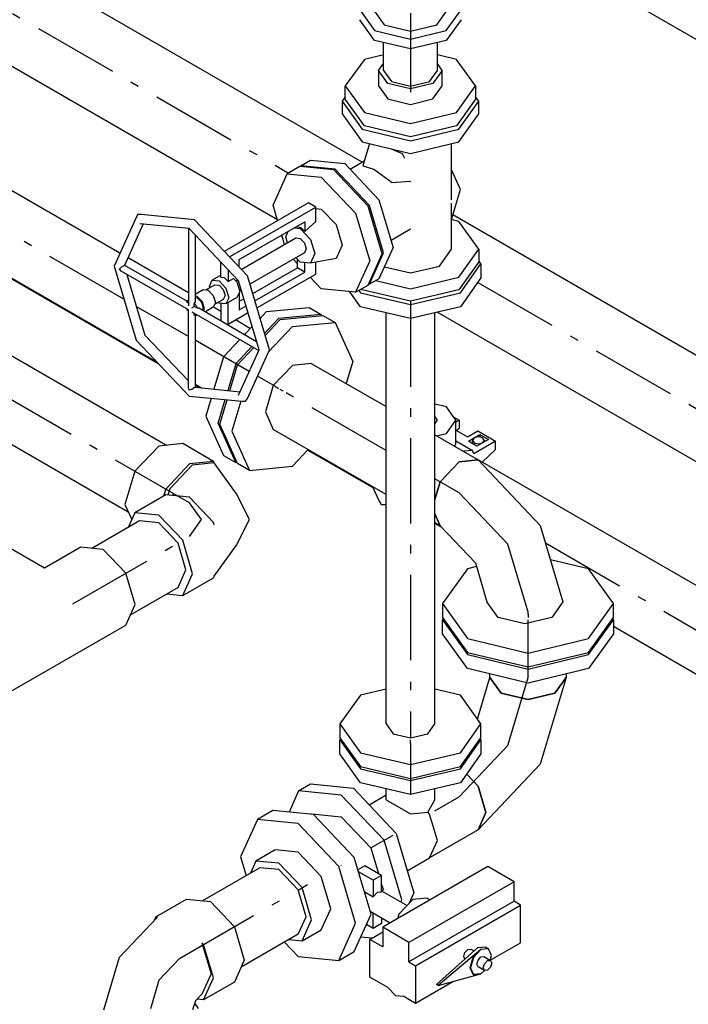
# Model space of a CAD drawing. Extents: x -40115 to 32030, y 24027 to 35787.
# Drawn here: x -8662 to -7880, y 30459 to 31611 of the extents above; entities that cross this region are included whole.
import ezdxf

# ---------------------------------------------------------------- set-up
doc = ezdxf.new("R2010")
doc.units = 0
doc.header["$LTSCALE"] = 100
doc.header["$MEASUREMENT"] = 0
doc.linetypes.add('CHAINED', pattern=[1.6, 1, -0.25, 0.1, -0.25])
doc.layers.add('__74IXM8__CSP', color=4, linetype='Continuous')
doc.layers.add('__74IXM8__PVC', color=6, linetype='Continuous')

msp = doc.modelspace()

# ---------------------------------------------------------------- linework, layer by layer
at = {"layer": '__74IXM8__CSP'}
for p, q in [((-8261.3, 31444.6), (-8778.7, 31743.3)), ((-8360.4, 31377.1), (-8778.7, 31618.6)), ((-8741.7, 31452.2), (-8544.6, 31338.4)), ((-8154.9, 31383.2), (-7734.7, 31140.6)), ((-8775.5, 31368.9), (-8501.1, 31210.5)), ((-8535.1, 31332.9), (-8464.6, 31292.2)), ((-8146.3, 31291.8), (-8122.2, 31325.5)), ((-8122.2, 31325.5), (-8124.7, 31329)), ((-8122.2, 31325.5), (-8122.2, 31309.2)), ((-8122.2, 31309.2), (-8146.3, 31275.5)), ((-8263, 31275.5), (-8275.6, 31293)), ((-8265, 31294.7), (-8263, 31291.8)), ((-8263, 31291.8), (-8204.7, 31277.9)), ((-8204.7, 31277.9), (-8146.3, 31291.8)), ((-8435.3, 31275.2), (-8426.5, 31270.2)), ((-8380.7, 31261.9), (-8373.3, 31269.8)), ((-8373.3, 31269.8), (-8323.3, 31274.7)), ((-8309.2, 31266.5), (-8359.2, 31261.6)), ((-8357.1, 31260.4), (-8307.1, 31265.3)), ((-8323.3, 31274.7), (-8309.2, 31266.5)), ((-8309.2, 31266.5), (-8308.6, 31265.2)), ((-8307.1, 31265.3), (-8292.9, 31257.1)), ((-8204.7, 31261.6), (-8263, 31275.5)), ((-8233.2, 30787.4), (-8233.2, 31268.4)), ((-8146.3, 31275.5), (-8204.7, 31261.6)), ((-8176.2, 30787.4), (-8176.2, 31268.4)), ((-7788.6, 31047), (-8173.3, 31269.1)), ((-8408.8, 31260), (-8391.9, 31250.2)), ((-8359.2, 31261.6), (-8375.5, 31244.3)), ((-8374.7, 31241.7), (-8357.1, 31260.4)), ((-8342.9, 31252.2), (-8292.9, 31257.1)), ((-8292.9, 31257.1), (-8272.2, 31211.4)), ((-8398.7, 31243), (-8389.9, 31252.3)), ((-8370.9, 31222.6), (-8342.9, 31252.2)), ((-8404.4, 31237), (-8423.3, 31217)), ((-8390.2, 31228.8), (-8409.2, 31208.8)), ((-8407.1, 31207.6), (-8388.1, 31227.6)), ((-8423.3, 31217), (-8434.6, 31179)), ((-8409.2, 31208.8), (-8418.5, 31177.4)), ((-8320.7, 31209.1), (-8342.9, 31206.9)), ((-8320.7, 31209.1), (-8233.2, 31158.6)), ((-8272.2, 31211.4), (-8279.9, 31185.5)), ((-8416.1, 31177.2), (-8407.1, 31207.6)), ((-8342.9, 31206.9), (-8365.2, 31183.4)), ((-8466.2, 31190.3), (-8464.6, 31189.4)), ((-8456.6, 31184.8), (-8449.1, 31180.5)), ((-8365.2, 31183.4), (-8374.4, 31152.4)), ((-8437.8, 31168.4), (-8444, 31147.3)), ((-8429.9, 31139.1), (-8421.7, 31166.8)), ((-8427.8, 31137.9), (-8419.3, 31166.5)), ((-8403.2, 31164.9), (-8413.6, 31129.7)), ((-8374.4, 31152.4), (-8365.2, 31132)), ((-8444, 31147.3), (-8423.3, 31101.5)), ((-8409.2, 31093.3), (-8429.9, 31139.1)), ((-8407.1, 31092.1), (-8427.8, 31137.9)), ((-8413.6, 31129.7), (-8392.9, 31083.9)), ((-8233.2, 31055.8), (-8365.2, 31132)), ((-8176.2, 31125.7), (-8125.5, 31096.4)), ((-8342.9, 31088.9), (-8324.4, 31108.5)), ((-8423.3, 31101.5), (-8409.2, 31093.3)), ((-8407.7, 31093.5), (-8409.2, 31093.3)), ((-8147.8, 31094.2), (-8170, 31070.7)), ((-8170, 31070.7), (-8147.8, 31094.2)), ((-8125.5, 31096.4), (-8147.8, 31094.2)), ((-8147.8, 31094.2), (-8125.5, 31096.4)), ((-8125.5, 31096.4), (-8052.8, 31019.6)), ((-8392.9, 31083.9), (-8407.1, 31092.1)), ((-8392.9, 31083.9), (-8342.9, 31088.9)), ((-8170, 31070.7), (-8176.2, 31050)), ((-8176.2, 31050), (-8170, 31070.7)), ((-8170, 31019.3), (-8176.2, 31033)), ((-8176.2, 31033), (-8170, 31019.3)), ((-8176.2, 31022.9), (-8170, 31019.3)), ((-8170, 31019.3), (-8128.7, 30975.8)), ((-8052.8, 31019.6), (-8026.2, 30930.1)), ((-7996.4, 30968.9), (-8040.8, 30979.5)), ((-8137.9, 30968.9), (-8167.1, 30928.1)), ((-8127.4, 30971.4), (-8137.9, 30968.9)), ((-8128.7, 30975.8), (-8115.2, 30930.1)), ((-7967.1, 30928.1), (-7996.4, 30968.9)), ((-8167.1, 30928.1), (-8137.9, 30887.2)), ((-8167.1, 30928.1), (-8167.1, 30911.7)), ((-8102.1, 30911.9), (-8115.2, 30930.1)), ((-8026.2, 30930.1), (-8039.2, 30911.9)), ((-7996.4, 30887.2), (-7967.1, 30928.1)), ((-7967.1, 30911.7), (-7967.1, 30928.1)), ((-8167.1, 30911.7), (-8137.9, 30870.9)), ((-8166.3, 30910.5), (-8167.1, 30909.3)), ((-8167.1, 30892.9), (-8167.1, 30909.3)), ((-8167.1, 30909.3), (-8137.9, 30868.5)), ((-8070.7, 30904.4), (-8102.1, 30911.9)), ((-8039.2, 30911.9), (-8070.7, 30904.4)), ((-7996.4, 30870.9), (-7967.1, 30911.7)), ((-7996.4, 30868.5), (-7967.1, 30909.3)), ((-7967.1, 30909.3), (-7968, 30910.5)), ((-7967.1, 30909.3), (-7967.1, 30892.9)), ((-8137.9, 30852.1), (-8167.1, 30892.9)), ((-8137.9, 30887.2), (-8067.1, 30870.3)), ((-8067.1, 30870.3), (-7996.4, 30887.2)), ((-7967.1, 30892.9), (-7996.4, 30852.1)), ((-8137.9, 30870.9), (-8067.1, 30854)), ((-8137.9, 30868.5), (-8067.1, 30851.6)), ((-8067.1, 30854), (-7996.4, 30870.9)), ((-8067.1, 30851.6), (-7996.4, 30868.5)), ((-8067.1, 30835.2), (-8137.9, 30852.1)), ((-7996.4, 30852.1), (-8067.1, 30835.2)), ((-8126.1, 30792.9), (-8111.6, 30841.5)), ((-8111.6, 30841.5), (-8111.6, 30845.9)), ((-8098.6, 30823.3), (-8111.6, 30841.5)), ((-8111.6, 30841.5), (-8098.6, 30823.3)), ((-8022.6, 30841.5), (-8052.8, 30740.1)), ((-8022.6, 30841.5), (-8035.7, 30823.3)), ((-8035.7, 30823.3), (-8022.6, 30841.5)), ((-8022.6, 30845.9), (-8022.6, 30841.5)), ((-8233.2, 30828.2), (-8263, 30821.1)), ((-8146.3, 30821.1), (-8176.2, 30828.2)), ((-8263, 30821.1), (-8287.2, 30787.4)), ((-8122.2, 30787.4), (-8146.3, 30821.1)), ((-8067.1, 30815.8), (-8098.6, 30823.3)), ((-8098.6, 30823.3), (-8067.1, 30815.8)), ((-8035.7, 30823.3), (-8067.1, 30815.8)), ((-8067.1, 30815.8), (-8035.7, 30823.3)), ((-8287.2, 30787.4), (-8263, 30753.7)), ((-8287.2, 30787.4), (-8287.2, 30771.1)), ((-8233.2, 30787.4), (-8224.8, 30775.8)), ((-8184.5, 30775.8), (-8176.2, 30787.4)), ((-8146.3, 30753.7), (-8122.2, 30787.4)), ((-8122.2, 30771.1), (-8122.2, 30787.4)), ((-8287.2, 30771.1), (-8263, 30737.4)), ((-8224.8, 30775.8), (-8204.7, 30771)), ((-8204.7, 30771), (-8184.5, 30775.8)), ((-8146.3, 30737.4), (-8122.2, 30771.1)), ((-8286.3, 30769.9), (-8287.2, 30768.6)), ((-8287.2, 30752.3), (-8287.2, 30768.6)), ((-8287.2, 30768.6), (-8263, 30735)), ((-8146.3, 30735), (-8122.2, 30768.6)), ((-8122.2, 30768.6), (-8123.1, 30769.9)), ((-8122.2, 30768.6), (-8122.2, 30752.3)), ((-8263, 30718.6), (-8287.2, 30752.3)), ((-8263, 30753.7), (-8204.7, 30739.8)), ((-8204.7, 30739.8), (-8146.3, 30753.7)), ((-8122.2, 30752.3), (-8146.3, 30718.6)), ((-8263, 30737.4), (-8204.7, 30723.5)), ((-8204.7, 30723.5), (-8146.3, 30737.4)), ((-8052.8, 30740.1), (-8125.5, 30663.3)), ((-8263, 30735), (-8204.7, 30721)), ((-8204.7, 30721), (-8146.3, 30735)), ((-8125.5, 30714.7), (-8139, 30728.9)), ((-8139, 30728.9), (-8125.5, 30714.7)), ((-8335.6, 30708.9), (-8321.5, 30717.1)), ((-8321.5, 30717.1), (-8271.5, 30712.1)), ((-8204.7, 30704.7), (-8263, 30718.6)), ((-8146.3, 30718.6), (-8204.7, 30704.7)), ((-8116.3, 30683.7), (-8125.5, 30714.7)), ((-8125.5, 30714.7), (-8116.3, 30683.7)), ((-8335.6, 30708.9), (-8346.8, 30684.1)), ((-8285.6, 30703.9), (-8335.6, 30708.9)), ((-8235.6, 30651.2), (-8285.6, 30703.9)), ((-8271.5, 30712.1), (-8221.5, 30659.3)), ((-8233.2, 30704), (-8253, 30692.5)), ((-8233.2, 30698.5), (-8233.2, 30711.5)), ((-8176.2, 30698.5), (-8176.2, 30711.5)), ((-8233.2, 30698.5), (-8204.7, 30682.1)), ((-8184.5, 30684.1), (-8176.2, 30698.5)), ((-8204.7, 30682.1), (-8184.5, 30684.1)), ((-8182.4, 30681.9), (-8184.5, 30684.1)), ((-8182.4, 30681.9), (-8184.5, 30684.1)), ((-8173.2, 30650.9), (-8182.4, 30681.9)), ((-8173.2, 30650.9), (-8182.4, 30681.9)), ((-8125.5, 30663.3), (-8116.3, 30683.7)), ((-8116.3, 30683.7), (-8125.5, 30663.3)), ((-8221.5, 30659.3), (-8200.8, 30589.6)), ((-8125.5, 30663.3), (-8182.4, 30630.5)), ((-8214.9, 30581.5), (-8235.6, 30651.2)), ((-8182.4, 30630.5), (-8173.2, 30650.9)), ((-8182.4, 30630.5), (-8173.2, 30650.9)), ((-8208.5, 30615.5), (-8182.4, 30630.5)), ((-8200.8, 30589.6), (-8206.5, 30577)), ((-8215.9, 30579.2), (-8214.9, 30581.5)), ((-8262.7, 30538.4), (-8249.4, 30537))]:
    msp.add_line(p, q, dxfattribs=at)
at = {"layer": '__74IXM8__CSP', "linetype": 'CHAINED'}
for p, q in [((-8778.7, 31680.9), (-8347.3, 31431.9)), ((-8540, 31284.3), (-8738.2, 31398.8)), ((-8125.9, 31304), (-7755.2, 31090)), ((-8204.7, 31281.8), (-8204.7, 30775.2)), ((-8464.6, 31240.8), (-8525.5, 31275.9)), ((-8393.3, 31199.6), (-8456.6, 31236.2)), ((-8362.7, 31182), (-8383.8, 31194.2)), ((-8362.7, 31182), (-8359.2, 31179.9)), ((-8353.5, 31176.7), (-8357.1, 31178.7)), ((-8233.2, 31107.2), (-8353.5, 31176.7)), ((-8147.8, 31057.9), (-8176.2, 31074.3)), ((-8090.8, 30997.7), (-8147.8, 31057.9)), ((-8067.1, 30918.3), (-8090.8, 30997.7)), ((-8067.1, 30915.8), (-8067.1, 30918.3)), ((-8067.1, 30915.8), (-8067.1, 30911.7)), ((-8067.1, 30905.2), (-8067.1, 30909.3)), ((-8067.1, 30841.5), (-8067.1, 30905.2)), ((-8090.8, 30762.1), (-8067.1, 30841.5)), ((-8204.7, 30775.2), (-8204.7, 30771.1)), ((-8204.7, 30764.6), (-8204.7, 30768.6)), ((-8204.7, 30764.6), (-8204.7, 30705.4)), ((-8147.8, 30701.9), (-8090.8, 30762.1)), ((-8176.2, 30685.5), (-8147.8, 30701.9)), ((-8251.1, 30642.2), (-8224.8, 30657.4))]:
    msp.add_line(p, q, dxfattribs=at)
at = {"layer": '__74IXM8__PVC'}
for p, q in [((-7622.8, 31445.4), (-8173.2, 31763.1)), ((-8263.9, 31622.9), (-8246.6, 31598.8)), ((-8248.1, 31622.9), (-8235.4, 31605.2)), ((-8173.9, 31605.2), (-8161.2, 31622.9)), ((-8162.8, 31598.8), (-8145.4, 31622.9)), ((-8246.6, 31587.1), (-8263.9, 31611.3)), ((-8145.4, 31611.3), (-8162.8, 31587.1)), ((-8235.4, 31605.2), (-8204.7, 31597.9)), ((-8204.7, 31597.9), (-8173.9, 31605.2)), ((-8246.6, 31598.8), (-8204.7, 31588.7)), ((-8204.7, 31588.7), (-8162.8, 31598.8)), ((-8204.7, 31577.1), (-8246.6, 31587.1)), ((-8236.2, 31551.9), (-8236.2, 31584.6)), ((-8162.8, 31587.1), (-8204.7, 31577.1)), ((-8173.2, 31551.9), (-8173.2, 31584.6)), ((-8258.6, 31564.9), (-8280.9, 31533.8)), ((-8236.2, 31570.2), (-8258.6, 31564.9)), ((-8150.8, 31564.9), (-8173.2, 31570.2)), ((-8128.5, 31533.8), (-8150.8, 31564.9)), ((-8242, 31551.9), (-8236.2, 31560)), ((-8167.4, 31551.9), (-8173.2, 31560)), ((-8231.1, 31536.7), (-8242, 31551.9)), ((-8242, 31551.9), (-8242, 31533.8)), ((-8236.2, 31551.9), (-8226.9, 31539.1)), ((-8182.4, 31539.1), (-8173.2, 31551.9)), ((-8167.4, 31551.9), (-8178.3, 31536.7)), ((-8167.4, 31533.8), (-8167.4, 31551.9)), ((-8280.9, 31533.8), (-8258.6, 31502.7)), ((-8280.9, 31518.2), (-8280.9, 31533.8)), ((-8242, 31533.8), (-8231.1, 31518.6)), ((-8204.7, 31530.4), (-8231.1, 31536.7)), ((-8226.9, 31539.1), (-8204.7, 31533.7)), ((-8204.7, 31533.7), (-8182.4, 31539.1)), ((-8178.3, 31536.7), (-8204.7, 31530.4)), ((-8178.3, 31518.6), (-8167.4, 31533.8)), ((-8150.8, 31502.7), (-8128.5, 31533.8)), ((-8128.5, 31533.8), (-8128.5, 31518.2)), ((-8280.9, 31521.1), (-8284.7, 31515.8)), ((-8124.7, 31515.8), (-8128.5, 31521.1)), ((-8284.7, 31515.8), (-8261.2, 31483.1)), ((-8284.7, 31515.8), (-8284.7, 31501.1)), ((-8258.6, 31487.1), (-8280.9, 31518.2)), ((-8231.1, 31518.6), (-8204.7, 31512.2)), ((-8204.7, 31512.2), (-8178.3, 31518.6)), ((-8128.5, 31518.2), (-8150.8, 31487.1)), ((-8148.1, 31483.1), (-8124.7, 31515.8)), ((-8124.7, 31501.1), (-8124.7, 31515.8)), ((-8284.7, 31501.1), (-8261.2, 31468.4)), ((-8258.6, 31502.7), (-8204.7, 31489.8)), ((-8204.7, 31489.8), (-8150.8, 31502.7)), ((-8148.1, 31468.4), (-8124.7, 31501.1)), ((-8204.7, 31474.2), (-8258.6, 31487.1)), ((-8150.8, 31487.1), (-8204.7, 31474.2)), ((-8261.2, 31483.1), (-8204.7, 31469.6)), ((-8204.7, 31469.6), (-8148.1, 31483.1)), ((-8261.2, 31468.4), (-8204.7, 31454.9)), ((-8252.7, 31466.4), (-8260.4, 31440.5)), ((-8204.7, 31454.9), (-8148.1, 31468.4)), ((-8156.7, 31400.7), (-8156.7, 31466.4)), ((-8227.3, 31460.3), (-8214.4, 31454.7)), ((-8214.4, 31454.7), (-8211.8, 31449.3)), ((-8334.3, 31439.4), (-8349, 31430.9)), ((-8294.3, 31435.5), (-8334.3, 31439.4)), ((-8332.8, 31440.3), (-8333.2, 31439.3)), ((-8332.8, 31440.3), (-8321.5, 31446.8)), ((-8292.8, 31436.3), (-8332.8, 31440.3)), ((-8321.5, 31446.8), (-8281.5, 31442.9)), ((-8281.5, 31442.9), (-8241.5, 31400.6)), ((-8275.4, 31436.5), (-8258.7, 31446.1)), ((-8260.4, 31440.5), (-8247.4, 31436.4)), ((-8365.5, 31394.3), (-8349, 31430.9)), ((-8349, 31430.9), (-8309, 31427)), ((-8309, 31427), (-8269, 31384.8)), ((-8254.3, 31393.3), (-8294.3, 31435.5)), ((-8252.8, 31394.1), (-8292.8, 31436.3)), ((-8247.4, 31436.4), (-8226.1, 31420.7)), ((-8146.2, 31412.6), (-8156.7, 31435.7)), ((-8226.1, 31420.7), (-8205.3, 31422.3)), ((-8205.3, 31422.3), (-8204.7, 31421.9)), ((-8156.7, 31377.4), (-8146.2, 31412.6)), ((-8324.1, 31397), (-8422.5, 31340.2)), ((-8416.5, 31333.9), (-8315.6, 31392.1)), ((-8360.2, 31376.2), (-8365.5, 31394.3)), ((-8315.6, 31392.1), (-8324.1, 31397)), ((-8315.6, 31375.2), (-8315.6, 31392.1)), ((-8237.7, 31337.5), (-8254.3, 31393.3)), ((-8236.2, 31338.4), (-8252.8, 31394.1)), ((-8241.5, 31400.6), (-8224.9, 31344.9)), ((-8156.7, 31342.7), (-8156.7, 31396.5)), ((-8523.6, 31383.2), (-8525.8, 31380)), ((-8519.8, 31383.4), (-8523.6, 31383.2)), ((-8457.6, 31377.3), (-8519.8, 31383.4)), ((-8315.6, 31390.3), (-8309, 31389.7)), ((-8309, 31389.7), (-8291.8, 31371.6)), ((-8269, 31384.8), (-8252.4, 31329)), ((-8525.8, 31380), (-8551.5, 31323.1)), ((-8539.1, 31324), (-8517.3, 31372.2)), ((-8463.6, 31366.9), (-8521.5, 31372.6)), ((-8395.5, 31311.7), (-8457.6, 31377.3)), ((-8405.2, 31330.6), (-8328.4, 31374.9)), ((-8336.9, 31368.4), (-8336.9, 31370)), ((-8328.4, 31363.5), (-8315.6, 31375.2)), ((-8328.4, 31374.9), (-8328.4, 31363.5)), ((-8291.8, 31371.6), (-8284.7, 31347.7)), ((-8148.1, 31375.3), (-8156.7, 31377.4)), ((-8124.7, 31342.7), (-8148.1, 31375.3)), ((-8499, 31208.2), (-8776.7, 31368.6)), ((-8464.6, 31367.2), (-8464.6, 31276.4)), ((-8405.8, 31305.8), (-8463.6, 31366.9)), ((-8456.6, 31359.5), (-8456.6, 31281.3)), ((-8351.9, 31348.4), (-8355.2, 31359.5)), ((-8350.7, 31357.2), (-8347.7, 31363.8)), ((-8341, 31367.7), (-8333.7, 31367)), ((-8332.7, 31367.9), (-8336.9, 31368.4)), ((-8333.7, 31367), (-8321.7, 31354.3)), ((-8328.4, 31363.5), (-8332.7, 31367.9)), ((-8227.4, 31353.3), (-8204.7, 31366.5)), ((-8402.6, 31319.2), (-8338.7, 31356)), ((-8348.7, 31350.3), (-8350.7, 31357.2)), ((-8338.7, 31356), (-8333.7, 31355.5)), ((-8333.7, 31355.5), (-8328.7, 31350.3)), ((-8328.7, 31350.3), (-8326.6, 31343.3)), ((-8321.7, 31354.3), (-8316.7, 31337.6)), ((-8284.7, 31347.7), (-8291.8, 31331.9)), ((-8328.7, 31338.7), (-8392.6, 31301.8)), ((-8326.6, 31343.3), (-8328.7, 31338.7)), ((-8316.7, 31337.6), (-8321.7, 31326.6)), ((-8254.3, 31300.9), (-8237.7, 31337.5)), ((-8252.8, 31301.7), (-8236.2, 31338.4)), ((-8224.9, 31344.9), (-8241.5, 31308.3)), ((-8170.7, 31323.1), (-8156.7, 31342.7)), ((-8148.1, 31310), (-8124.7, 31342.7)), ((-8124.7, 31342.7), (-8124.7, 31328)), ((-8551.5, 31323.1), (-8525.8, 31236.5)), ((-8543.3, 31321.8), (-8540.1, 31323.2)), ((-8540.1, 31323.2), (-8539.3, 31324.1)), ((-8539.3, 31324.1), (-8466.1, 31281.8)), ((-8426.5, 31309.8), (-8426.5, 31327.7)), ((-8405.2, 31321.9), (-8405.2, 31330.6)), ((-8341.9, 31331.1), (-8336.9, 31325.8)), ((-8333.7, 31327.8), (-8338.7, 31333)), ((-8336.9, 31321), (-8336.9, 31331.1)), ((-8321.7, 31326.6), (-8333.7, 31327.8)), ((-8328.4, 31316.1), (-8328.4, 31327.6)), ((-8291.8, 31331.9), (-8321.7, 31326.6)), ((-8315.6, 31313.7), (-8315.6, 31327.7)), ((-8252.4, 31329), (-8269, 31292.4)), ((-8204.7, 31315), (-8170.7, 31323.1)), ((-8124.7, 31328), (-8148.1, 31295.3)), ((-8545.3, 31319.7), (-8543.3, 31321.8)), ((-8543.3, 31317.2), (-8545.3, 31319.7)), ((-8464.6, 31271.8), (-8543.3, 31317.2)), ((-8536.6, 31313.3), (-8515.5, 31242.4)), ((-8426.5, 31312.3), (-8436.6, 31306.4)), ((-8418, 31318.7), (-8418, 31304.9)), ((-8369.8, 31225.1), (-8395.5, 31311.7)), ((-8389.3, 31290.8), (-8336.9, 31321)), ((-8386.8, 31282.4), (-8328.4, 31316.1)), ((-8384.3, 31274.1), (-8315.6, 31313.7)), ((-8328.4, 31316.1), (-8336.9, 31321)), ((-8235.1, 31322.2), (-8204.7, 31315)), ((-8444, 31295.2), (-8433.7, 31301.2)), ((-8440, 31299.1), (-8436.6, 31306.4)), ((-8436.6, 31306.4), (-8428.7, 31305.6)), ((-8433.7, 31301.2), (-8428.7, 31300.7)), ((-8428.7, 31305.6), (-8420.6, 31297.2)), ((-8428.7, 31300.7), (-8423.7, 31295.5)), ((-8422.2, 31309.3), (-8426.5, 31309.8)), ((-8418, 31304.9), (-8422.2, 31309.3)), ((-8418, 31304.9), (-8411.6, 31308.6)), ((-8411.6, 31308.6), (-8407.9, 31304.6)), ((-8406.5, 31306.6), (-8408.6, 31305.4)), ((-8407.9, 31304.6), (-8404.5, 31293.4)), ((-8381.8, 31225.1), (-8405.8, 31305.8)), ((-8309, 31296.3), (-8322, 31310.1)), ((-8269, 31292.4), (-8254.3, 31300.9)), ((-8252.8, 31301.7), (-8253.8, 31301.8)), ((-8241.5, 31308.3), (-8252.8, 31301.7)), ((-8245.1, 31306.2), (-8204.7, 31296.5)), ((-8204.7, 31296.5), (-8148.1, 31310)), ((-8456.6, 31290.3), (-8447.4, 31295.6)), ((-8447.4, 31295.6), (-8441.4, 31295)), ((-8441.4, 31295), (-8435.4, 31288.7)), ((-8439.6, 31297.8), (-8440, 31299.1)), ((-8435.4, 31288.7), (-8433, 31280.3)), ((-8423.7, 31295.5), (-8421.6, 31288.5)), ((-8421.6, 31288.5), (-8423.7, 31283.9)), ((-8420.6, 31297.2), (-8417.3, 31286)), ((-8404.5, 31293.4), (-8407.9, 31286.1)), ((-8405.2, 31291.9), (-8405.2, 31271.8)), ((-8404.9, 31294.7), (-8402.8, 31295.9)), ((-8269, 31292.4), (-8309, 31296.3)), ((-8261.2, 31295.3), (-8262, 31296.4)), ((-8204.7, 31281.8), (-8261.2, 31295.3)), ((-8148.1, 31295.3), (-8204.7, 31281.8)), ((-8466.5, 31280.8), (-8465.6, 31282.8)), ((-8464.6, 31279.7), (-8466.5, 31280.8)), ((-8465.6, 31282.8), (-8464.6, 31283.3)), ((-8465.6, 31282.8), (-8464.6, 31282.7)), ((-8456.6, 31281.3), (-8457.8, 31279.3)), ((-8457.8, 31275.7), (-8457.8, 31279.3)), ((-8457.8, 31279.3), (-8455.6, 31277)), ((-8454.2, 31287.6), (-8456.6, 31287.8)), ((-8456.6, 31286.2), (-8454.2, 31286)), ((-8455.6, 31277), (-8454.7, 31274)), ((-8448.2, 31281.3), (-8454.2, 31287.6)), ((-8454.2, 31286), (-8449.2, 31280.7)), ((-8449.2, 31280.7), (-8447.2, 31273.7)), ((-8445.8, 31272.9), (-8448.2, 31281.3)), ((-8433, 31280.3), (-8435.4, 31274.8)), ((-8423.7, 31283.9), (-8434, 31277.9)), ((-8428.7, 31279.5), (-8429.6, 31280.5)), ((-8420.6, 31278.7), (-8428.7, 31279.5)), ((-8426.5, 31279.3), (-8426.5, 31259.5)), ((-8407.9, 31286.1), (-8420.6, 31278.7)), ((-8417.3, 31286), (-8420.6, 31278.7)), ((-8418, 31254.6), (-8418, 31280.2)), ((-8399.6, 31284.9), (-8405.2, 31281.6)), ((-8761.1, 31270), (-8490, 31113.5)), ((-8465.6, 31271.2), (-8466.1, 31272.6)), ((-8464.6, 31270.2), (-8465.6, 31271.2)), ((-8464.6, 31181), (-8464.6, 31271.8)), ((-8460.6, 31274.1), (-8457.8, 31275.7)), ((-8460.6, 31269.5), (-8382, 31224.1)), ((-8454.7, 31274), (-8457.8, 31275.7)), ((-8457.8, 31265.7), (-8457.8, 31267.9)), ((-8455.6, 31265.4), (-8457.8, 31265.7)), ((-8456.6, 31265.5), (-8456.6, 31181)), ((-8455.2, 31266.4), (-8455.6, 31265.4)), ((-8455.6, 31265.4), (-8454.6, 31266)), ((-8454.7, 31274), (-8452.4, 31274)), ((-8452.4, 31274), (-8384.7, 31234.9)), ((-8447.2, 31273.7), (-8448.2, 31271.5)), ((-8446.8, 31270.7), (-8445.8, 31272.9)), ((-8435.4, 31274.8), (-8444.6, 31269.5)), ((-8394.6, 31268.2), (-8418, 31254.6)), ((-8405.2, 31271.8), (-8397.1, 31276.5)), ((-8515.5, 31242.4), (-8464.6, 31188.7)), ((-8525.8, 31236.5), (-8463.6, 31170.9)), ((-8405.8, 31172.1), (-8381.8, 31225.1)), ((-8395.5, 31168.2), (-8369.8, 31225.1)), ((-8463.5, 31178), (-8464.6, 31181)), ((-8460.6, 31178.7), (-8463.5, 31178)), ((-8457.8, 31180.7), (-8460.6, 31178.7)), ((-8456.6, 31181), (-8457.8, 31180.7)), ((-8451.3, 31180.7), (-8456.6, 31183.8)), ((-8456.6, 31181.2), (-8404, 31176)), ((-8757.2, 31163.8), (-8535, 31035.5)), ((-8463.6, 31170.9), (-8401.5, 31164.8)), ((-8401.5, 31164.8), (-8397.6, 31165)), ((-8397.6, 31165), (-8395.5, 31168.2)), ((-8162.6, 31158.3), (-8176.2, 31161.5)), ((-8151.5, 31142.8), (-8162.6, 31158.3)), ((-8176.2, 31146.5), (-8173.5, 31142.8)), ((-8173.5, 31142.8), (-8176.2, 31139)), ((-8162.6, 31127.2), (-8151.5, 31142.8)), ((-8154.1, 31146.4), (-8147.8, 31142.8)), ((-8151.5, 31114.1), (-8151.5, 31142.8)), ((-8147.8, 31142.8), (-8151.5, 31140.6)), ((-8147.8, 31142.8), (-8147.8, 31133)), ((-8174.1, 31124.5), (-8162.6, 31127.2)), ((-8151.5, 31131), (-8137.9, 31123.2)), ((-8147.8, 31133), (-8150.5, 31130.5)), ((-8137.9, 31123.2), (-8125.8, 31130.1)), ((-8125.8, 31130.1), (-8105, 31118.1)), ((-8151.5, 31118.5), (-8132.2, 31107.3)), ((-8136.8, 31118.1), (-8123.4, 31125.8)), ((-8126.9, 31112.3), (-8136.8, 31118.1)), ((-8132.1, 31119.1), (-8133, 31115.9)), ((-8130.1, 31121.9), (-8132.1, 31119.1)), ((-8132.1, 31119.1), (-8130.1, 31116.2)), ((-8105, 31118.1), (-8130.4, 31103.4)), ((-8125.1, 31123.1), (-8130.1, 31121.9)), ((-8130.1, 31116.2), (-8125.1, 31115)), ((-8113.5, 31120.1), (-8126.9, 31112.3)), ((-8120.2, 31121.9), (-8125.1, 31123.1)), ((-8125.1, 31115), (-8120.2, 31116.2)), ((-8123.4, 31125.8), (-8123.4, 31122.7)), ((-8123.4, 31125.8), (-8113.5, 31120.1)), ((-8118.1, 31119.1), (-8120.2, 31121.9)), ((-8120.2, 31116.2), (-8118.1, 31119.1)), ((-8118.1, 31119.1), (-8118.7, 31117.1)), ((-8105, 31108.3), (-8105, 31118.1)), ((-8499.2, 31112.5), (-8527.2, 31083)), ((-8471.2, 31115.3), (-8499.2, 31112.5)), ((-8435.1, 31094.5), (-8471.2, 31115.3)), ((-8248.3, 31063.5), (-8325, 31107.8)), ((-8153.8, 31112.7), (-8151.5, 31114.1)), ((-8132.2, 31107.3), (-8142.6, 31106.3)), ((-8130.4, 31103.4), (-8132.2, 31107.3)), ((-8120.8, 31093.8), (-8105, 31108.3)), ((-8435.1, 31094.5), (-8463.1, 31091.7)), ((-8434.3, 31092.7), (-8460.3, 31090.1)), ((-8434.3, 31092.7), (-8435.1, 31094.5)), ((-8408.3, 31056.4), (-8434.3, 31092.7)), ((-7292.6, 30615.7), (-8125.4, 31096.5)), ((-8527.2, 31083), (-8538.8, 31044)), ((-8463.1, 31091.7), (-8491.1, 31062.2)), ((-8460.3, 31090.1), (-8486.3, 31062.6)), ((-8491.1, 31062.2), (-8493.6, 31053.9)), ((-8486.3, 31062.6), (-8488.5, 31055.1)), ((-8249, 31064.9), (-8241.3, 31048)), ((-8491.1, 31055.3), (-8527.2, 31034.5)), ((-8463.1, 31052.5), (-8491.1, 31055.3)), ((-8481.8, 31056.4), (-8483.2, 31054.5)), ((-8435.1, 31023), (-8463.1, 31052.5)), ((-8393.1, 31026.4), (-8408.3, 31056.4)), ((-8241.3, 31048), (-8238.8, 31044.2)), ((-8538.8, 31044), (-8530.8, 31026.4)), ((-8238.8, 31044.2), (-8234.3, 31043.9)), ((-8234.3, 31043.9), (-8233.2, 31044.1)), ((-8521.7, 31025), (-8577.6, 30992.7)), ((-8527.2, 31034.5), (-8535, 31017.3)), ((-8499.2, 31031.7), (-8527.2, 31034.5)), ((-8499.2, 31022.7), (-8521.7, 31025)), ((-8471.2, 31002.2), (-8499.2, 31031.7)), ((-8408.3, 30996.4), (-8393.1, 31026.4)), ((-8476.7, 30999), (-8499.2, 31022.7)), ((-8434.3, 31020.2), (-8435.1, 31023)), ((-8167.9, 31017.1), (-8176.2, 31021.9)), ((-8176.2, 31021.5), (-8175.6, 31021.5)), ((-8459.6, 30963.1), (-8471.2, 31002.2)), ((-8632.8, 30969.5), (-8675.3, 30994)), ((-8590.4, 30994), (-8632.8, 30969.5)), ((-8564.1, 30991.4), (-8590.4, 30994)), ((-8537.9, 30963.7), (-8564.1, 30991.4)), ((-8467.4, 30967.6), (-8476.7, 30999)), ((-8434.3, 30960.1), (-8408.3, 30996.4)), ((-8476.7, 30947), (-8467.4, 30967.6)), ((-8527, 30927.1), (-8537.9, 30963.7)), ((-8471.2, 30937.5), (-8459.6, 30963.1)), ((-8471.2, 30937.5), (-8435.1, 30958.3)), ((-8435.1, 30958.3), (-8434.3, 30960.1)), ((-8476.7, 30947), (-8532.6, 30914.7)), ((-8490, 30939.4), (-8471.2, 30937.5)), ((-8537.9, 30903), (-8527, 30927.1)), ((-8675.3, 30823.7), (-8537.9, 30903)), ((-7337.5, 30537.8), (-7967.1, 30901.2)), ((-8365.8, 30686), (-8383.8, 30675.6)), ((-8318.2, 30681.3), (-8365.8, 30686)), ((-8321, 30681.6), (-8320.1, 30682)), ((-8320.1, 30682), (-8285.6, 30678.6)), ((-8270.5, 30631), (-8318.2, 30681.3)), ((-8285.6, 30678.6), (-8251.1, 30642.2)), ((-8383.8, 30675.6), (-8403.5, 30632)), ((-8336.1, 30670.9), (-8383.8, 30675.6)), ((-8288.5, 30620.6), (-8336.1, 30670.9)), ((-8403.5, 30632), (-8396.9, 30610)), ((-8363.1, 30639.9), (-8385.6, 30626.9)), ((-8336.1, 30637.2), (-8363.1, 30639.9)), ((-8309.1, 30608.7), (-8336.1, 30637.2)), ((-8251.1, 30642.2), (-8242.2, 30612.3)), ((-8385.6, 30626.9), (-8391.9, 30612.9)), ((-8358.6, 30624.3), (-8385.6, 30626.9)), ((-8331.6, 30595.8), (-8358.6, 30624.3)), ((-8268.8, 30554.3), (-8288.5, 30620.6)), ((-8250.8, 30564.6), (-8270.5, 30631)), ((-8258, 30621.4), (-8266.3, 30616.6)), ((-8238.5, 30610.1), (-8258, 30621.4)), ((-8114.1, 30620.4), (-8237.1, 30549.4)), ((-8083.5, 30602.8), (-8114.1, 30620.4)), ((-8381.1, 30619.1), (-8447.9, 30580.5)), ((-8358.6, 30616.9), (-8381.1, 30619.1)), ((-8336.1, 30593.2), (-8358.6, 30616.9)), ((-8298, 30571.1), (-8309.1, 30608.7)), ((-8248.2, 30604.5), (-8265.6, 30614.5)), ((-8238.5, 30610.1), (-8248.2, 30604.5)), ((-8238.5, 30590.8), (-8238.5, 30610.1)), ((-8248.2, 30604.5), (-8248.2, 30585.2)), ((-8238.5, 30599.6), (-8236.8, 30594.1)), ((-8083.5, 30602.8), (-8206.6, 30531.8)), ((-8083.5, 30579.9), (-8083.5, 30602.8)), ((-8326.8, 30561.8), (-8336.1, 30593.2)), ((-8320.4, 30558.1), (-8331.6, 30595.8)), ((-8258.7, 30591.3), (-8248.2, 30585.2)), ((-8248.2, 30585.2), (-8243.4, 30590.4)), ((-8243.4, 30590.4), (-8238.5, 30590.8)), ((-8238.5, 30592.2), (-8208.5, 30574.9)), ((-8236.8, 30594.1), (-8237.9, 30591.9)), ((-8502.8, 30561.6), (-8466.7, 30582.4)), ((-8466.7, 30582.4), (-8438.7, 30579.6)), ((-8438.7, 30579.6), (-8410.7, 30550.1)), ((-8202, 30581.8), (-8218.2, 30564.6)), ((-8083.5, 30579.9), (-8206.6, 30508.9)), ((-8185.7, 30583.4), (-8202, 30581.8)), ((-8198.9, 30504.5), (-8075.9, 30575.5)), ((-8182, 30581.2), (-8185.7, 30583.4)), ((-8075.9, 30575.5), (-8083.5, 30579.9)), ((-8075.9, 30531.4), (-8075.9, 30575.5)), ((-8309.1, 30546.4), (-8298, 30571.1)), ((-8270.5, 30521), (-8250.8, 30564.6)), ((-8251.8, 30568.1), (-8228.3, 30554.5)), ((-8248.2, 30548.1), (-8248.2, 30566)), ((-8218.2, 30564.6), (-8219.8, 30559.4)), ((-8545.2, 30514.5), (-8500.8, 30561.4)), ((-8502.8, 30561.6), (-8504.8, 30557.2)), ((-8500.8, 30561.4), (-8502.8, 30561.6)), ((-8336.1, 30541.2), (-8326.8, 30561.8)), ((-8331.6, 30533.4), (-8320.4, 30558.1)), ((-8288.5, 30510.7), (-8268.8, 30554.3)), ((-8248.2, 30548.1), (-8256.2, 30552.7)), ((-8238.5, 30553.7), (-8248.2, 30548.1)), ((-8238.5, 30560.3), (-8238.5, 30553.7)), ((-8410.7, 30550.1), (-8399.1, 30511)), ((-8336.1, 30541.2), (-8402.9, 30502.6)), ((-8331.6, 30533.4), (-8309.1, 30546.4)), ((-8252.4, 30535.3), (-8237.1, 30544.2)), ((-8237.1, 30549.4), (-8237.1, 30526.5)), ((-8206.6, 30531.8), (-8237.1, 30549.4)), ((-8448.8, 30531.4), (-8438, 30495.1)), ((-8446.8, 30529.3), (-8448.8, 30531.4)), ((-8435.2, 30490.2), (-8446.8, 30529.3)), ((-8351.9, 30532.1), (-8336.1, 30515.4)), ((-8346.9, 30535), (-8331.6, 30533.4)), ((-8252.4, 30491.2), (-8252.4, 30535.3)), ((-8237.1, 30526.5), (-8252.4, 30535.3)), ((-8206.6, 30508.9), (-8206.6, 30531.8)), ((-8111.3, 30511), (-8075.9, 30531.4)), ((-8288.5, 30510.7), (-8270.5, 30521)), ((-8174.2, 30482.4), (-8126, 30525.7)), ((-8122.2, 30523.5), (-8172.3, 30481.3)), ((-8142.3, 30515.1), (-8140.9, 30519.9)), ((-8140.9, 30519.9), (-8137.4, 30523.6)), ((-8137.4, 30523.6), (-8134, 30523.9)), ((-8134, 30523.9), (-8130.3, 30521.8)), ((-8131.1, 30514.3), (-8122.2, 30523.5)), ((-8122.2, 30523.5), (-8131, 30514.2)), ((-8126, 30525.7), (-8117.2, 30526.6)), ((-8113.4, 30524.4), (-8122.2, 30523.5)), ((-8117.2, 30526.6), (-8113.4, 30524.4)), ((-8109.7, 30516.3), (-8113.4, 30524.4)), ((-8563.6, 30452.7), (-8545.2, 30514.5)), ((-8399.1, 30511), (-8410.7, 30485.4)), ((-8336.1, 30515.4), (-8288.5, 30510.7)), ((-8206.6, 30508.9), (-8198.9, 30504.5)), ((-8140.9, 30512), (-8142.3, 30515.1)), ((-8134.8, 30502.1), (-8131.1, 30514.3)), ((-8131, 30514.2), (-8134.6, 30501.9)), ((-8127, 30506.3), (-8125.6, 30511.1)), ((-8125.6, 30503.2), (-8127, 30506.3)), ((-8125.6, 30511.1), (-8122.2, 30514.8)), ((-8122.2, 30514.8), (-8118.7, 30515.1)), ((-8119.4, 30501.9), (-8118, 30506.7)), ((-8118.7, 30515.1), (-8111.1, 30510.7)), ((-8118, 30506.7), (-8114.5, 30510.4)), ((-8114.5, 30510.4), (-8111.1, 30510.7)), ((-8111.4, 30510.7), (-8109.7, 30516.3)), ((-8111.1, 30510.7), (-8109.6, 30507.5)), ((-8109.6, 30507.5), (-8111.1, 30502.7)), ((-8438, 30495.1), (-8448.8, 30471.3)), ((-8198.9, 30504.5), (-8198.9, 30460.4)), ((-8172.3, 30481.3), (-8122.2, 30494.8)), ((-8131.1, 30494), (-8134.8, 30502.1)), ((-8134.6, 30501.9), (-8131, 30493.9)), ((-8122.2, 30494.8), (-8131.1, 30494)), ((-8131, 30493.9), (-8122.2, 30494.8)), ((-8118, 30498.7), (-8125.6, 30503.2)), ((-8122.2, 30494.8), (-8118.1, 30499)), ((-8118, 30498.7), (-8119.4, 30501.9)), ((-8114.5, 30499.1), (-8118, 30498.7)), ((-8111.1, 30502.7), (-8114.5, 30499.1)), ((-8446.8, 30464.6), (-8435.2, 30490.2)), ((-8410.7, 30485.4), (-8446.8, 30464.6)), ((-8231.1, 30478.9), (-8252.4, 30491.2)), ((-8154.4, 30486.1), (-8198.9, 30460.4)), ((-8172.3, 30481.3), (-8174.2, 30482.4)), ((-8448.8, 30471.3), (-8456.4, 30463.3)), ((-8221.9, 30469.2), (-8231.1, 30478.9)), ((-8456.4, 30463.3), (-8459.6, 30452.7)), ((-8452.7, 30454.3), (-8457.2, 30460.6)), ((-8446.8, 30464.6), (-8454.4, 30465.4)), ((-8212.6, 30468.3), (-8221.9, 30469.2)), ((-8198.9, 30460.4), (-8212.6, 30468.3))]:
    msp.add_line(p, q, dxfattribs=at)
at = {"layer": '__74IXM8__PVC', "linetype": 'CHAINED'}
for p, q in [((-8204.7, 31619.1), (-8204.7, 31526.4)), ((-8463.1, 31046), (-8771.3, 31223.9)), ((-8449.1, 31026.4), (-8463.1, 31046)), ((-8463.1, 31006.8), (-8449.1, 31026.4)), ((-8599.9, 30927.8), (-8463.1, 31006.8)), ((-8046.7, 30999.1), (-7265.7, 30548.2)), ((-8285.6, 30622.3), (-8286.3, 30621.9)), ((-8474.8, 30513.1), (-8325.2, 30599.4)), ((-8498.8, 30487.8), (-8474.8, 30513.1)), ((-8508.7, 30454.3), (-8498.8, 30487.8))]:
    msp.add_line(p, q, dxfattribs=at)

doc.saveas('drawing.dxf')
